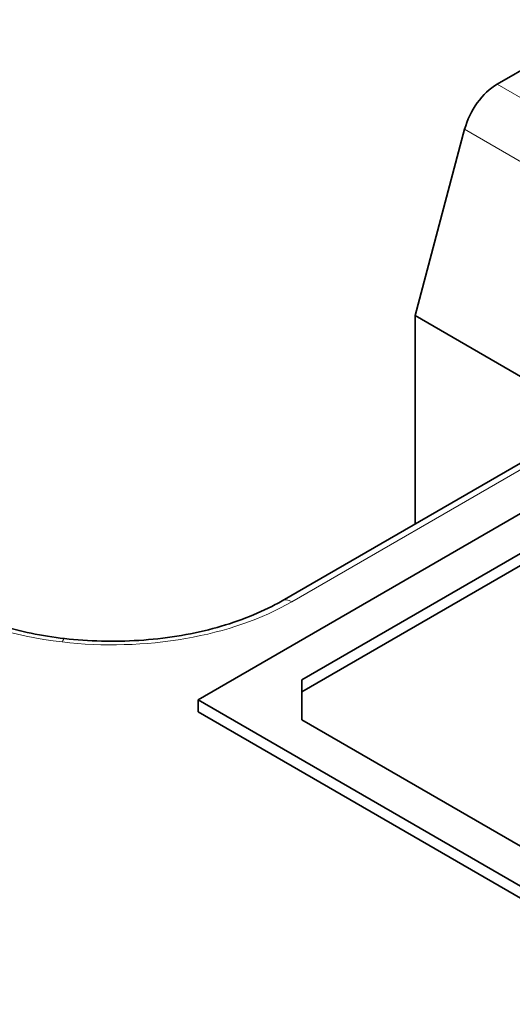
# Model space of a CAD drawing. Units: millimetres. Extents: x 35 to 2070, y 35 to 1450.
# Drawn here: x 1614 to 1619, y 480 to 490 of the extents above; entities that cross this region are included whole.
import ezdxf

# ---------------------------------------------------------------- set-up
doc = ezdxf.new("R2010")
doc.units = ezdxf.units.MM
doc.header["$LTSCALE"] = 5
doc.layers.add('Visible (ISO)', color=7, linetype='Continuous', lineweight=35)
doc.layers.add('Visible Narrow (ISO)', color=7, linetype='Continuous', lineweight=18)

msp = doc.modelspace()

# ---------------------------------------------------------------- linework, layer by layer
at = {"layer": 'Visible (ISO)'}
for p, q in [((1620.228, 490.053), (1619.087, 489.395)), ((1618.755, 488.934), (1618.248, 487.032)), ((1623.324, 487.834), (1616.889, 484.119)), ((1623.101, 487.19), (1616.03, 483.108)), ((1618.248, 487.032), (1618.248, 484.904)), ((1620.091, 485.968), (1618.248, 487.032)), ((1622.747, 486.578), (1617.09, 483.312)), ((1622.747, 486.455), (1617.09, 483.189)), ((1617.09, 483.312), (1617.09, 482.904)), ((1616.03, 483.108), (1627.343, 476.576)), ((1616.03, 483.108), (1616.03, 482.985)), ((1616.03, 482.985), (1627.343, 476.453)), ((1617.09, 482.904), (1626.99, 477.188))]:
    msp.add_line(p, q, dxfattribs=at)
msp.add_ellipse((1619.087, 488.986), major_axis=(-0.25, -0.433), ratio=0.57735, start_param=3.926991, end_param=5.148721, dxfattribs=at)
for points, knots in [([(1613.413, 484.119), (1613.583, 484.021), (1613.785, 483.935), (1614.209, 483.807), (1614.434, 483.761), (1614.664, 483.734)], [0, 0, 0, 0, 0.0743947, 0.0743947, 0.1448368, 0.1448368, 0.1448368, 0.1448368]), ([(1614.664, 483.734), (1614.913, 483.705), (1615.173, 483.699), (1615.686, 483.732), (1615.944, 483.773), (1616.414, 483.897), (1616.632, 483.981), (1616.842, 484.093), (1616.866, 484.106), (1616.889, 484.119)], [0, 0, 0, 0, 0.0763005, 0.0763005, 0.1547528, 0.1547528, 0.2323581, 0.2323581, 0.242496, 0.242496, 0.242496, 0.242496])]:
    msp.add_open_spline(points, degree=3, knots=knots, dxfattribs=at)
at = {"layer": 'Visible Narrow (ISO)'}
for p, q in [((1622.557, 487.392), (1619.087, 489.395)), ((1621.992, 487.065), (1618.755, 488.934)), ((1623.424, 487.824), (1616.989, 484.109))]:
    msp.add_line(p, q, dxfattribs=at)
for centre, major_axis, ratio, start_param, end_param in [((1616.989, 483.946), (-0.1, 0.173), 0.57735, 5.497787, 6.283185), ((1614.928, 484.931), (-2.311, 0.155), 0.541173, 0.833838, 1.482507), ((1614.641, 483.535), (0.023, 0.199), 0.160175, 0, 0.624759)]:
    msp.add_ellipse(centre, major_axis=major_axis, ratio=ratio, start_param=start_param, end_param=end_param, dxfattribs=at)
msp.add_open_spline([(1616.989, 484.109), (1616.688, 483.935), (1616.311, 483.805), (1615.496, 483.663), (1615.058, 483.65), (1614.641, 483.699)], degree=3, knots=[5.3005614, 5.3005614, 5.3005614, 5.3005614, 5.7918734, 5.7918734, 6.2831853, 6.2831853, 6.2831853, 6.2831853], dxfattribs=at)

doc.saveas('drawing.dxf')
